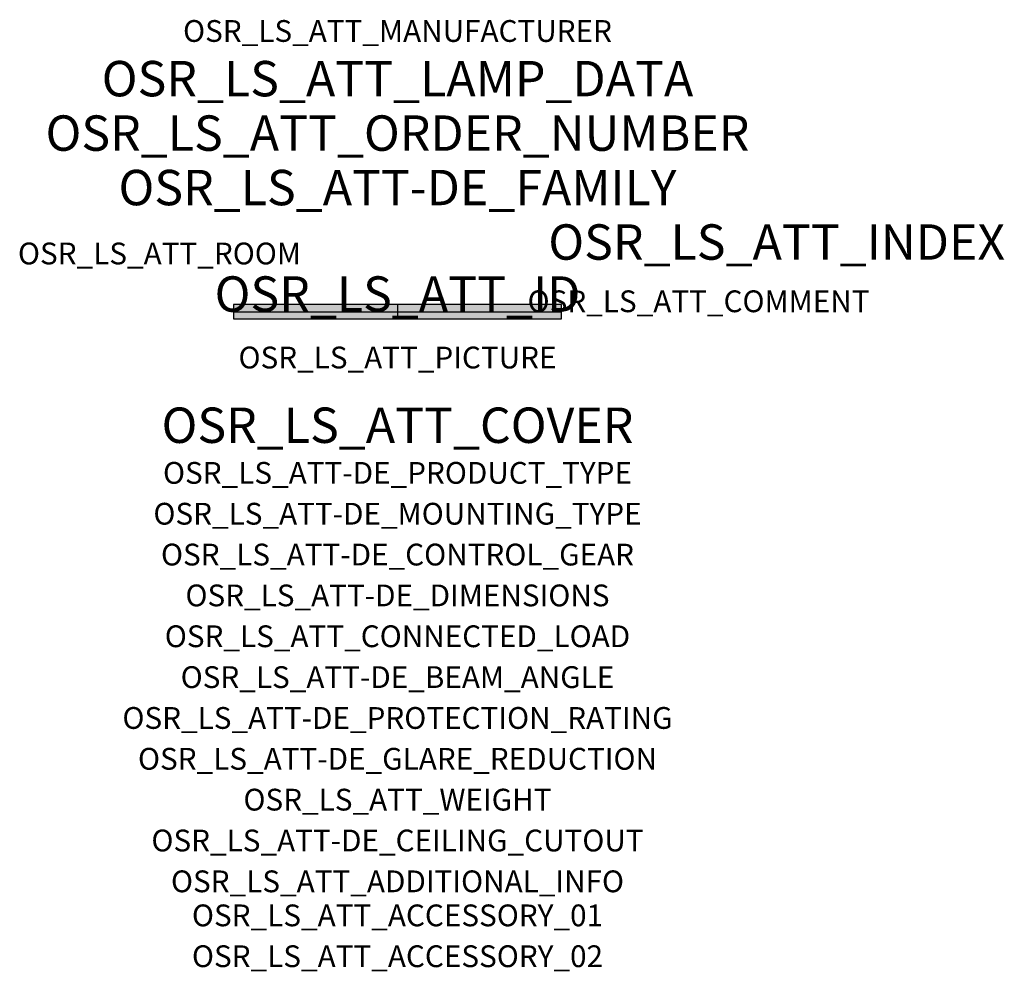
# Model space of a CAD drawing. Extents: x -1.39 to 2.23, y -2.42 to 1.07.
import ezdxf
from ezdxf.enums import TextEntityAlignment as Align

# ---------------------------------------------------------------- set-up
doc = ezdxf.new("R2010")
doc.units = 0
for name, color, linetype, true_color in [('osr_ls_att-de_beam_angle', 244, 'Continuous', 0xa02122), ('osr_ls_att-de_ceiling_cutout', 244, 'Continuous', 0xa02122), ('osr_ls_att-de_control_gear', 244, 'Continuous', 0xa02122), ('osr_ls_att-de_dimensions', 244, 'Continuous', 0xa02122), ('osr_ls_att-de_glare_reduction', 244, 'Continuous', 0xa02122), ('osr_ls_att-de_mounting_type', 244, 'Continuous', 0xa02122), ('osr_ls_att-de_product_type', 244, 'Continuous', 0xa02122), ('osr_ls_att-de_protection_rating', 244, 'Continuous', 0xa02122), ('osr_ls_att_accessory_01', 244, 'Continuous', 0xa02122), ('osr_ls_att_accessory_02', 244, 'Continuous', 0xa02122), ('osr_ls_att_additional_info', 244, 'Continuous', 0xa02122), ('osr_ls_att_comment', 244, 'Continuous', 0xa02122), ('osr_ls_att_connected_load', 244, 'Continuous', 0xa02122), ('osr_ls_att_cover', 244, 'Continuous', 0xa02122), ('osr_ls_att_id', 244, 'Continuous', 0xa02122), ('osr_ls_att_manufacturer', 244, 'Continuous', 0xa02122), ('osr_ls_att_picture', 244, 'Continuous', 0xa02122), ('osr_ls_att_room', 244, 'Continuous', 0xa02122), ('osr_ls_att_weight', 244, 'Continuous', 0xa02122)]:
    doc.layers.add(name, color=color, linetype=linetype, true_color=true_color)
for name, color, linetype in [('osr_ls_att-de_family', 7, 'Continuous'), ('osr_ls_att_index', 7, 'Continuous'), ('osr_ls_att_lamp_data', 7, 'Continuous'), ('osr_ls_att_order_number', 7, 'Continuous'), ('osr_ls_geo_contour', 7, 'Continuous'), ('osr_ls_geo_leo', 61, 'Continuous'), ('osr_ls_geo_snap', 61, 'Continuous')]:
    doc.layers.add(name, color=color, linetype=linetype)
doc.styles.add('osr_ls_txt_regular', font='txt')

msp = doc.modelspace()

# ---------------------------------------------------------------- hatches: boundary and pattern name
at = {"layer": 'osr_ls_geo_leo'}
msp.add_hatch(color=256, dxfattribs=at).paths.add_polyline_path([(-0.602, -0.0265), (0.602, -0.0265), (0.602, 0.0265), (-0.602, 0.0265)], flags=0)

# ---------------------------------------------------------------- linework, layer by layer
at = {"layer": 'osr_ls_geo_contour'}
msp.add_lwpolyline([(-0.602, -0.0265), (0.602, -0.0265), (0.602, 0.0265), (-0.602, 0.0265), (-0.602, -0.0265)], close=True, dxfattribs=at)
at = {"layer": 'osr_ls_geo_snap'}
for p, q in [((-0.602, 0), (0.602, 0)), ((0, 0.0265), (0, -0.0265))]:
    msp.add_line(p, q, dxfattribs=at)

# ---------------------------------------------------------------- texts
at = {"layer": 'osr_ls_att-de_beam_angle', "style": 'osr_ls_txt_regular'}
msp.add_attdef('OSR_LS_ATT-DE_BEAM_ANGLE', text='eng strahlend', height=0.08, dxfattribs=at).set_placement((0, -1.3818), align=Align.CENTER)
at = {"layer": 'osr_ls_att-de_ceiling_cutout', "style": 'osr_ls_txt_regular'}
msp.add_attdef('OSR_LS_ATT-DE_CEILING_CUTOUT', text='', height=0.08, dxfattribs=at).set_placement((0, -1.9818), align=Align.CENTER)
at = {"layer": 'osr_ls_att-de_control_gear', "style": 'osr_ls_txt_regular'}
msp.add_attdef('OSR_LS_ATT-DE_CONTROL_GEAR', text='', height=0.08, dxfattribs=at).set_placement((0, -0.9318), align=Align.CENTER)
at = {"layer": 'osr_ls_att-de_dimensions', "style": 'osr_ls_txt_regular'}
msp.add_attdef('OSR_LS_ATT-DE_DIMENSIONS', text='L | B | H: 1204 mm x 53 mm x 53 mm', height=0.08, dxfattribs=at).set_placement((0, -1.0818), align=Align.CENTER)
at = {"layer": 'osr_ls_att-de_family', "style": 'osr_ls_txt_regular'}
msp.add_attdef('OSR_LS_ATT-DE_FAMILY', text='Silica® 21', height=0.13, dxfattribs=at).set_placement((0, 0.391), align=Align.CENTER)
at = {"layer": 'osr_ls_att-de_glare_reduction', "style": 'osr_ls_txt_regular'}
msp.add_attdef('OSR_LS_ATT-DE_GLARE_REDUCTION', text='BAP65 (L<= 3000cd/m²)', height=0.08, dxfattribs=at).set_placement((0, -1.6818), align=Align.CENTER)
at = {"layer": 'osr_ls_att-de_mounting_type', "style": 'osr_ls_txt_regular'}
msp.add_attdef('OSR_LS_ATT-DE_MOUNTING_TYPE', text='Deckenanbau', height=0.08, dxfattribs=at).set_placement((0, -0.7818), align=Align.CENTER)
at = {"layer": 'osr_ls_att-de_product_type', "style": 'osr_ls_txt_regular'}
msp.add_attdef('OSR_LS_ATT-DE_PRODUCT_TYPE', text='Office-Leuchte', height=0.08, dxfattribs=at).set_placement((0, -0.6318), align=Align.CENTER)
at = {"layer": 'osr_ls_att-de_protection_rating', "style": 'osr_ls_txt_regular'}
msp.add_attdef('OSR_LS_ATT-DE_PROTECTION_RATING', text='IP20', height=0.08, dxfattribs=at).set_placement((0, -1.5318), align=Align.CENTER)
at = {"layer": 'osr_ls_att_accessory_01', "style": 'osr_ls_txt_regular'}
msp.add_attdef('OSR_LS_ATT_ACCESSORY_01', text='', height=0.08, dxfattribs=at).set_placement((0, -2.2818), align=Align.BOTTOM_CENTER)
at = {"layer": 'osr_ls_att_accessory_02', "style": 'osr_ls_txt_regular'}
msp.add_attdef('OSR_LS_ATT_ACCESSORY_02', text='', height=0.08, dxfattribs=at).set_placement((0, -2.4318), align=Align.BOTTOM_CENTER)
at = {"layer": 'osr_ls_att_additional_info', "style": 'osr_ls_txt_regular'}
msp.add_attdef('OSR_LS_ATT_ADDITIONAL_INFO', text='', height=0.08, dxfattribs=at).set_placement((0, -2.1318), align=Align.CENTER)
at = {"layer": 'osr_ls_att_comment', "style": 'osr_ls_txt_regular'}
msp.add_attdef('OSR_LS_ATT_COMMENT', text='', height=0.08, dxfattribs=at).set_placement((0.4779, 0.0783), align=Align.TOP_LEFT)
at = {"layer": 'osr_ls_att_connected_load', "style": 'osr_ls_txt_regular'}
msp.add_attdef('OSR_LS_ATT_CONNECTED_LOAD', text='25.6 W', height=0.08, dxfattribs=at).set_placement((0, -1.2318), align=Align.CENTER)
at = {"layer": 'osr_ls_att_cover', "style": 'osr_ls_txt_regular'}
msp.add_attdef('OSR_LS_ATT_COVER', text='', height=0.13, dxfattribs=at).set_placement((0, -0.4818), align=Align.CENTER)
at = {"layer": 'osr_ls_att_id', "lineweight": 50, "style": 'osr_ls_txt_regular', "flags": 3}
msp.add_attdef('OSR_LS_ATT_ID', text='59268_184', height=0.13, dxfattribs=at).set_placement((0, 0), align=Align.CENTER)
at = {"layer": 'osr_ls_att_index', "color": 7, "lineweight": 50, "style": 'osr_ls_txt_regular'}
msp.add_attdef('OSR_LS_ATT_INDEX', (0.554, 0.191), '***', height=0.13, dxfattribs=at)
at = {"layer": 'osr_ls_att_lamp_data', "style": 'osr_ls_txt_regular'}
msp.add_attdef('OSR_LS_ATT_LAMP_DATA', text='1 x LED 4000K | CRI >= 80 4320 lm', height=0.13, dxfattribs=at).set_placement((0, 0.791), align=Align.CENTER)
at = {"layer": 'osr_ls_att_manufacturer', "style": 'osr_ls_txt_regular'}
msp.add_attdef('OSR_LS_ATT_MANUFACTURER', text='Siteco', height=0.08, dxfattribs=at).set_placement((0, 0.991), align=Align.CENTER)
at = {"layer": 'osr_ls_att_order_number', "style": 'osr_ls_txt_regular'}
msp.add_attdef('OSR_LS_ATT_ORDER_NUMBER', text='51MX21DA44BB', height=0.13, dxfattribs=at).set_placement((0, 0.591), align=Align.CENTER)
at = {"layer": 'osr_ls_att_picture', "style": 'osr_ls_txt_regular', "flags": 1}
msp.add_attdef('OSR_LS_ATT_PICTURE', text='51MX21DA44BB.jpg', height=0.08, dxfattribs=at).set_placement((0, -0.2082), align=Align.CENTER)
at = {"layer": 'osr_ls_att_room', "style": 'osr_ls_txt_regular'}
msp.add_attdef('OSR_LS_ATT_ROOM', text='', height=0.08, dxfattribs=at).set_placement((-0.8744, 0.1739), align=Align.CENTER)
at = {"layer": 'osr_ls_att_weight', "style": 'osr_ls_txt_regular'}
msp.add_attdef('OSR_LS_ATT_WEIGHT', text='3 kg', height=0.08, dxfattribs=at).set_placement((0, -1.8318), align=Align.CENTER)

doc.saveas('drawing.dxf')
